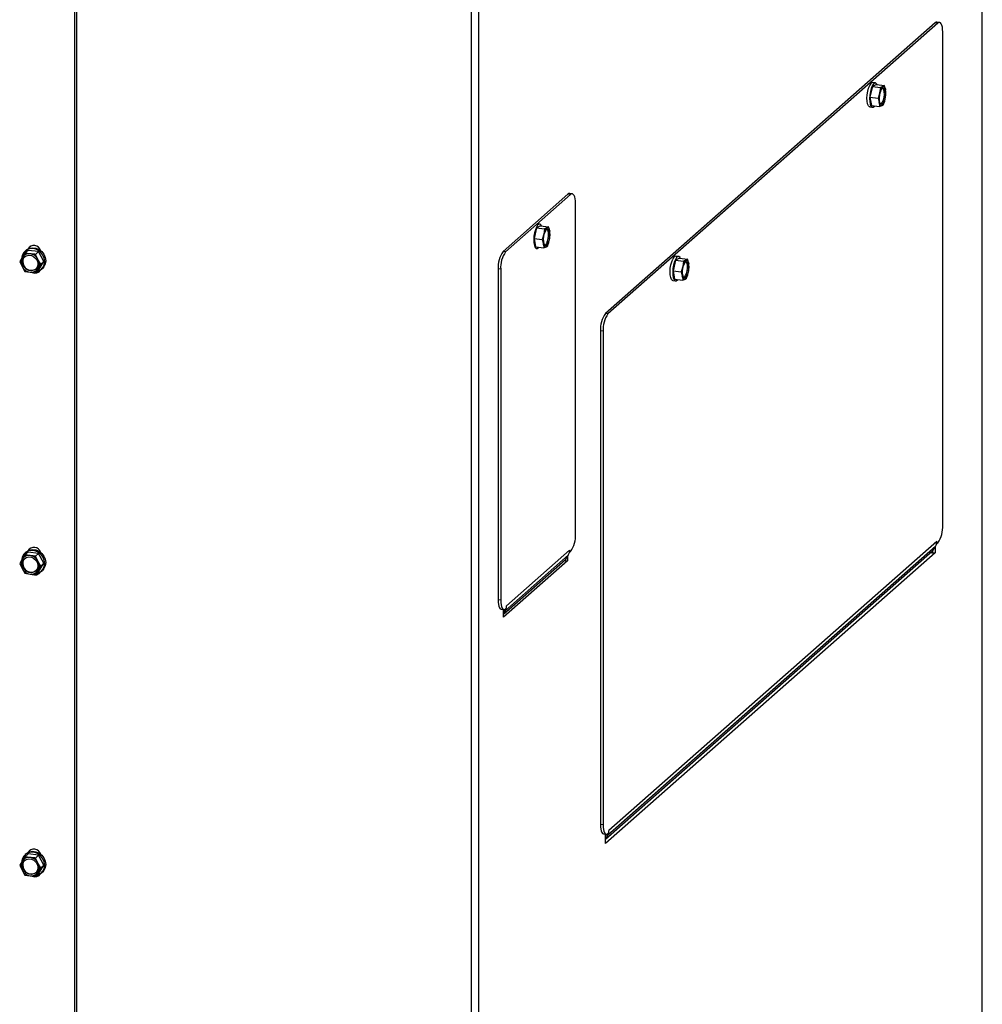
# Model space of a CAD drawing. Units: millimetres. Extents: x 423 to 3911, y 130 to 5700.
# Drawn here: x 1268 to 1613, y 1789 to 2143 of the extents above; entities that cross this region are included whole.
import ezdxf

# ---------------------------------------------------------------- set-up
doc = ezdxf.new("R2010")
doc.units = ezdxf.units.MM

msp = doc.modelspace()

# ---------------------------------------------------------------- linework, layer by layer
at = {"linetype": 'Continuous', "lineweight": 25, "ltscale": 20}
for p, q in [((1613.34, 2327.75), (1613.34, 1233.36)), ((1613.47, 1233.29), (1613.47, 2327.99)), ((1288.21, 2179.13), (1288.21, 1557.35)), ((1287.5, 2178.51), (1287.5, 1556.73)), ((1432.5, 2168.26), (1432.5, 1089.69)), ((1429.92, 2167.88), (1429.92, 1089.3)), ((1596.55, 2141.82), (1478.11, 2037.37)), ((1597.48, 2141.7), (1479.04, 2037.25)), ((1597.48, 2141.7), (1596.55, 2141.82)), ((1598.11, 2141.95), (1597.17, 2142.07)), ((1599.25, 1961.3), (1599.25, 2138.55)), ((1574.01, 2118.87), (1573.14, 2115.08)), ((1575.43, 2119.61), (1574.01, 2118.87)), ((1574.01, 2118.87), (1576.91, 2118.5)), ((1575.1, 2120.19), (1574.17, 2120.31)), ((1575.43, 2119.61), (1578.33, 2119.25)), ((1577.76, 2118.86), (1576.91, 2118.5)), ((1578.33, 2119.25), (1577.76, 2118.86)), ((1578.74, 2117.71), (1578.33, 2119.25)), ((1576.61, 2116.59), (1576.04, 2114.71)), ((1576.91, 2118.5), (1576.61, 2116.59)), ((1578.58, 2114.3), (1578.88, 2116.21)), ((1573.14, 2115.08), (1576.04, 2114.71)), ((1573.14, 2115.08), (1573.68, 2112.04)), ((1573.68, 2112.04), (1576.59, 2111.67)), ((1576.04, 2114.71), (1576.45, 2113.17)), ((1576.59, 2111.67), (1577.43, 2112.03)), ((1577.43, 2112.03), (1578, 2112.42)), ((1578, 2112.42), (1578.58, 2114.3)), ((1573.07, 2111.58), (1574, 2111.46)), ((1464.67, 2080.2), (1441.34, 2059.62)), ((1465.61, 2080.08), (1442.27, 2059.51)), ((1465.61, 2080.08), (1464.67, 2080.2)), ((1466.23, 2080.33), (1465.3, 2080.45)), ((1467.38, 1958.14), (1467.38, 2076.93)), ((1453.4, 2068.12), (1452.53, 2064.33)), ((1454.81, 2068.87), (1453.4, 2068.12)), ((1453.4, 2068.12), (1456.3, 2067.76)), ((1454.81, 2068.87), (1457.72, 2068.5)), ((1456, 2065.84), (1455.43, 2063.97)), ((1456.3, 2067.76), (1456, 2065.84)), ((1457.14, 2068.11), (1456.3, 2067.76)), ((1457.72, 2068.5), (1457.14, 2068.11)), ((1458.13, 2066.97), (1457.72, 2068.5)), ((1452.53, 2064.33), (1455.43, 2063.97)), ((1452.53, 2064.33), (1453.07, 2061.29)), ((1455.43, 2063.97), (1455.84, 2062.43)), ((1457.39, 2061.67), (1457.96, 2063.55)), ((1457.96, 2063.55), (1458.26, 2065.46)), ((1269.66, 2059.08), (1268.66, 2057.51)), ((1270.76, 2060.05), (1269.66, 2059.08)), ((1271.5, 2058.8), (1269.66, 2059.08)), ((1270.09, 2060.13), (1269.74, 2059.81)), ((1274.54, 2059.58), (1270.76, 2060.05)), ((1274.54, 2059.58), (1273.44, 2058.61)), ((1274.33, 2056.79), (1273.44, 2058.61)), ((1276.43, 2056.04), (1274.54, 2059.58)), ((1442.27, 2059.51), (1441.34, 2059.62)), ((1453.07, 2061.29), (1455.98, 2060.93)), ((1455.98, 2060.93), (1456.82, 2061.28)), ((1456.82, 2061.28), (1457.39, 2061.67)), ((1268.66, 2057.51), (1267.77, 2056.02)), ((1267.77, 2056.02), (1268.66, 2054.21)), ((1275.33, 2055.07), (1274.33, 2056.79)), ((1274.33, 2053.49), (1275.33, 2055.07)), ((1274.54, 2052.98), (1276.43, 2056.04)), ((1276.43, 2056.04), (1275.33, 2055.07)), ((1503.3, 2056.51), (1502.43, 2052.72)), ((1504.72, 2057.25), (1503.3, 2056.51)), ((1503.3, 2056.51), (1506.2, 2056.14)), ((1504.39, 2057.83), (1503.46, 2057.95)), ((1504.72, 2057.25), (1507.62, 2056.89)), ((1506.2, 2056.14), (1505.9, 2054.23)), ((1507.05, 2056.5), (1506.2, 2056.14)), ((1507.62, 2056.89), (1507.05, 2056.5)), ((1508.03, 2055.35), (1507.62, 2056.89)), ((1268.66, 2054.21), (1269.66, 2052.49)), ((1269.66, 2052.49), (1271.5, 2052.2)), ((1273.44, 2052.01), (1274.33, 2053.49)), ((1274.54, 2052.98), (1273.44, 2052.01)), ((1275.56, 2053.21), (1275.91, 2053.53)), ((1440.51, 2053.23), (1439.57, 2053.35)), ((1439.57, 2053.35), (1439.57, 1934.56)), ((1440.51, 2053.23), (1440.51, 1934.44)), ((1502.43, 2052.72), (1505.33, 2052.35)), ((1502.43, 2052.72), (1502.97, 2049.68)), ((1505.9, 2054.23), (1505.33, 2052.35)), ((1505.33, 2052.35), (1505.74, 2050.81)), ((1507.29, 2050.06), (1507.87, 2051.94)), ((1507.87, 2051.94), (1508.17, 2053.85)), ((1502.36, 2049.22), (1503.29, 2049.1)), ((1502.97, 2049.68), (1505.88, 2049.31)), ((1505.88, 2049.31), (1506.72, 2049.67)), ((1506.72, 2049.67), (1507.29, 2050.06)), ((1479.04, 2037.25), (1478.11, 2037.37)), ((1477.28, 2030.98), (1476.34, 2031.09)), ((1476.34, 2031.09), (1476.34, 1853.85)), ((1477.28, 2030.98), (1477.28, 1853.73)), ((1596.63, 1953.65), (1478.9, 1849.82)), ((1597.13, 1955.47), (1479.4, 1851.64)), ((1595.64, 1952.04), (1596.63, 1953.65)), ((1596.55, 1953.52), (1596.55, 1951.37)), ((1597.13, 1954.72), (1597.05, 1954.73)), ((1597.13, 1954.72), (1597.13, 1955.47)), ((1597.13, 1954.72), (1597.48, 1955.03)), ((1268.66, 1949.09), (1267.77, 1947.6)), ((1269.66, 1950.66), (1268.66, 1949.09)), ((1270.76, 1951.63), (1269.66, 1950.66)), ((1271.5, 1950.38), (1269.66, 1950.66)), ((1270.09, 1951.7), (1269.74, 1951.39)), ((1274.54, 1951.15), (1270.76, 1951.63)), ((1274.54, 1951.15), (1273.44, 1950.19)), ((1274.33, 1948.37), (1273.44, 1950.19)), ((1276.43, 1947.62), (1274.54, 1951.15)), ((1464.75, 1950.49), (1442.13, 1930.53)), ((1465.26, 1952.31), (1442.63, 1932.35)), ((1463.76, 1948.88), (1464.75, 1950.49)), ((1464.5, 1950.07), (1464.5, 1948.52)), ((1465.26, 1951.55), (1465.18, 1951.56)), ((1465.26, 1951.55), (1465.26, 1952.31)), ((1465.26, 1951.55), (1465.61, 1951.86)), ((1595.64, 1952.04), (1478.11, 1848.39)), ((1596.55, 1951.37), (1478.11, 1846.92)), ((1595.61, 1951.49), (1595.32, 1951.23)), ((1595.61, 1952.01), (1595.61, 1951.49)), ((1595.61, 1951.49), (1596.55, 1951.37)), ((1267.77, 1947.6), (1268.66, 1945.79)), ((1268.66, 1945.79), (1269.66, 1944.06)), ((1275.33, 1946.65), (1274.33, 1948.37)), ((1274.33, 1945.07), (1275.33, 1946.65)), ((1274.54, 1944.55), (1276.43, 1947.62)), ((1276.43, 1947.62), (1275.33, 1946.65)), ((1463.76, 1948.88), (1441.52, 1929.26)), ((1464.5, 1948.52), (1441.52, 1928.26)), ((1463.63, 1948.63), (1464.5, 1948.52)), ((1269.66, 1944.06), (1271.5, 1943.78)), ((1273.44, 1943.59), (1274.33, 1945.07)), ((1274.54, 1944.55), (1273.44, 1943.59)), ((1275.56, 1944.79), (1275.91, 1945.1)), ((1440.51, 1934.44), (1439.57, 1934.56)), ((1442.27, 1931.28), (1442.63, 1931.59)), ((1442.63, 1931.59), (1442.63, 1932.35)), ((1440.71, 1931.15), (1441.65, 1931.04)), ((1441.52, 1928.26), (1441.52, 1931.05)), ((1441.52, 1930.96), (1442.13, 1930.53)), ((1442.13, 1930.53), (1441.52, 1929.54)), ((1477.28, 1853.73), (1476.34, 1853.85)), ((1477.48, 1850.44), (1478.42, 1850.33)), ((1478.11, 1846.92), (1478.11, 1850.37)), ((1478.13, 1850.36), (1478.9, 1849.82)), ((1479.04, 1850.57), (1479.4, 1850.89)), ((1479.4, 1850.89), (1479.4, 1851.64)), ((1478.9, 1849.82), (1478.11, 1848.55)), ((1270.76, 1843.21), (1269.66, 1842.24)), ((1270.09, 1843.28), (1269.74, 1842.97)), ((1274.54, 1842.73), (1270.76, 1843.21)), ((1268.66, 1840.66), (1267.77, 1839.18)), ((1269.66, 1842.24), (1268.66, 1840.66)), ((1271.5, 1841.96), (1269.66, 1842.24)), ((1274.54, 1842.73), (1273.44, 1841.76)), ((1274.33, 1839.95), (1273.44, 1841.76)), ((1275.33, 1838.22), (1274.33, 1839.95)), ((1276.43, 1839.19), (1274.54, 1842.73)), ((1267.77, 1839.18), (1268.66, 1837.36)), ((1268.66, 1837.36), (1269.66, 1835.64)), ((1273.44, 1835.16), (1274.33, 1836.65)), ((1274.54, 1836.13), (1273.44, 1835.16)), ((1274.33, 1836.65), (1275.33, 1838.22)), ((1274.54, 1836.13), (1276.43, 1839.19)), ((1276.43, 1839.19), (1275.33, 1838.22)), ((1275.56, 1836.37), (1275.91, 1836.68)), ((1269.66, 1835.64), (1271.5, 1835.36))]:
    msp.add_line(p, q, dxfattribs=at)
at = {"linetype": 'Continuous', "lineweight": 25, "ltscale": 20, "flags": 128}
for points in [[(1597.17, 2142.07), (1596.89, 2142.04), (1596.55, 2141.82)], [(1599.25, 2138.55), (1599.22, 2139.44), (1599.12, 2140.23), (1598.95, 2140.91), (1598.73, 2141.43), (1598.47, 2141.78), (1598.16, 2141.94), (1597.83, 2141.92), (1597.48, 2141.7)], [(1573.07, 2111.58), (1572.92, 2111.62), (1572.56, 2111.97), (1572.28, 2112.65), (1572.11, 2113.59), (1572.06, 2114.72), (1572.14, 2115.96), (1572.34, 2117.19), (1572.64, 2118.32), (1573.03, 2119.25)], [(1573.96, 2119.14), (1573.58, 2118.2), (1573.28, 2117.07), (1573.08, 2115.84), (1573, 2114.61), (1573.05, 2113.47), (1573.22, 2112.53), (1573.49, 2111.86), (1573.86, 2111.5), (1574.28, 2111.5), (1574.72, 2111.85), (1574.77, 2111.9)], [(1575.73, 2119.58), (1575.62, 2119.8), (1575.25, 2120.15), (1574.83, 2120.15), (1574.39, 2119.81), (1573.96, 2119.14)], [(1577.76, 2118.86), (1577.92, 2118.91), (1578.07, 2118.91), (1578.21, 2118.85), (1578.35, 2118.72), (1578.47, 2118.55), (1578.58, 2118.32), (1578.67, 2118.04), (1578.74, 2117.71)], [(1577.19, 2117.7), (1577.55, 2118.23), (1577.91, 2118.42), (1578.24, 2118.26), (1578.49, 2117.75), (1578.63, 2116.97), (1578.65, 2116), (1578.54, 2114.96), (1578.31, 2113.99), (1578, 2113.19), (1577.64, 2112.66), (1577.28, 2112.46), (1576.95, 2112.63), (1576.7, 2113.14), (1576.56, 2113.92), (1576.54, 2114.89), (1576.65, 2115.92), (1576.88, 2116.9), (1577.19, 2117.7)], [(1577.73, 2118.36), (1577.77, 2118.31), (1578.02, 2117.81), (1578.16, 2117.02), (1578.18, 2116.06), (1578.07, 2115.02), (1577.84, 2114.05), (1577.53, 2113.24), (1577.17, 2112.72), (1577, 2112.58)], [(1577.43, 2112.03), (1577.27, 2111.97), (1577.12, 2111.98), (1576.98, 2112.04), (1576.84, 2112.16), (1576.72, 2112.34), (1576.61, 2112.57), (1576.52, 2112.85), (1576.45, 2113.17)], [(1465.3, 2080.45), (1465.02, 2080.42), (1464.67, 2080.2)], [(1467.38, 2076.93), (1467.34, 2077.82), (1467.24, 2078.61), (1467.08, 2079.29), (1466.86, 2079.81), (1466.59, 2080.16), (1466.29, 2080.32), (1465.95, 2080.3), (1465.61, 2080.08)], [(1455.12, 2068.83), (1455, 2069.05), (1454.64, 2069.4), (1454.22, 2069.41), (1453.78, 2069.06), (1453.35, 2068.39)], [(1453.35, 2068.39), (1452.97, 2067.45), (1452.66, 2066.32), (1452.47, 2065.09), (1452.39, 2063.86), (1452.43, 2062.73), (1452.6, 2061.79), (1452.88, 2061.11), (1453.24, 2060.76), (1453.66, 2060.75), (1454.11, 2061.1), (1454.15, 2061.16)], [(1456.58, 2066.95), (1456.94, 2067.48), (1457.3, 2067.68), (1457.63, 2067.51), (1457.88, 2067), (1458.02, 2066.22), (1458.03, 2065.25), (1457.92, 2064.22), (1457.7, 2063.24), (1457.39, 2062.44), (1457.03, 2061.91), (1456.66, 2061.72), (1456.34, 2061.89), (1456.09, 2062.39), (1455.95, 2063.17), (1455.93, 2064.14), (1456.04, 2065.18), (1456.27, 2066.15), (1456.58, 2066.95)], [(1457.11, 2067.62), (1457.16, 2067.57), (1457.41, 2067.06), (1457.55, 2066.28), (1457.57, 2065.31), (1457.45, 2064.28), (1457.23, 2063.3), (1456.92, 2062.5), (1456.56, 2061.97), (1456.38, 2061.83)], [(1457.14, 2068.11), (1457.3, 2068.17), (1457.46, 2068.16), (1457.6, 2068.1), (1457.74, 2067.98), (1457.86, 2067.8), (1457.96, 2067.57), (1458.05, 2067.29), (1458.13, 2066.97)], [(1456.82, 2061.28), (1456.66, 2061.23), (1456.51, 2061.23), (1456.36, 2061.29), (1456.23, 2061.42), (1456.11, 2061.59), (1456, 2061.82), (1455.91, 2062.1), (1455.84, 2062.43)], [(1273.89, 2052.4), (1274.36, 2052.53), (1275.34, 2053.04), (1276.11, 2053.84), (1276.6, 2054.85), (1276.76, 2056), (1276.6, 2057.19), (1276.11, 2058.32), (1275.34, 2059.31), (1274.36, 2060.07), (1273.23, 2060.55), (1272.06, 2060.69), (1270.94, 2060.5), (1269.95, 2059.99), (1269.18, 2059.19), (1268.7, 2058.18), (1268.58, 2057.65)], [(1270.09, 2060.13), (1270.31, 2060.3), (1271.29, 2060.82), (1272.42, 2061.01), (1273.59, 2060.86), (1274.71, 2060.38), (1275.7, 2059.62), (1276.46, 2058.63), (1276.95, 2057.5), (1277.12, 2056.31), (1276.95, 2055.16), (1276.46, 2054.15), (1275.91, 2053.53)], [(1271.57, 2061.52), (1271.33, 2061.1), (1271.22, 2060.79)], [(1268.69, 2055.86), (1268.86, 2056.8), (1269.35, 2057.59), (1270.1, 2058.13), (1271.01, 2058.35), (1271.99, 2058.23), (1272.9, 2057.77), (1273.65, 2057.05), (1274.14, 2056.14), (1274.3, 2055.15), (1274.14, 2054.2), (1273.65, 2053.41), (1272.9, 2052.88), (1271.99, 2052.65), (1271.01, 2052.78), (1270.1, 2053.23), (1269.35, 2053.95), (1268.86, 2054.87), (1268.69, 2055.86)], [(1502.36, 2049.22), (1502.21, 2049.26), (1501.85, 2049.61), (1501.57, 2050.29), (1501.4, 2051.23), (1501.35, 2052.36), (1501.43, 2053.59), (1501.63, 2054.83), (1501.93, 2055.96), (1502.31, 2056.89)], [(1503.25, 2056.77), (1502.87, 2055.84), (1502.57, 2054.71), (1502.37, 2053.48), (1502.29, 2052.25), (1502.34, 2051.11), (1502.51, 2050.17), (1502.78, 2049.5), (1503.15, 2049.14), (1503.57, 2049.14), (1504.01, 2049.49), (1504.05, 2049.54)], [(1505.02, 2057.22), (1504.91, 2057.43), (1504.54, 2057.79), (1504.12, 2057.79), (1503.68, 2057.44), (1503.25, 2056.77)], [(1506.48, 2055.34), (1506.84, 2055.87), (1507.2, 2056.06), (1507.53, 2055.89), (1507.78, 2055.39), (1507.92, 2054.6), (1507.94, 2053.64), (1507.82, 2052.6), (1507.6, 2051.63), (1507.29, 2050.82), (1506.93, 2050.3), (1506.56, 2050.1), (1506.24, 2050.27), (1505.99, 2050.77), (1505.85, 2051.56), (1505.83, 2052.53), (1505.94, 2053.56), (1506.17, 2054.54), (1506.48, 2055.34)], [(1507.01, 2056), (1507.06, 2055.95), (1507.31, 2055.45), (1507.45, 2054.66), (1507.47, 2053.7), (1507.36, 2052.66), (1507.13, 2051.69), (1506.82, 2050.88), (1506.46, 2050.35), (1506.29, 2050.22)], [(1507.05, 2056.5), (1507.21, 2056.55), (1507.36, 2056.55), (1507.5, 2056.48), (1507.64, 2056.36), (1507.76, 2056.19), (1507.87, 2055.95), (1507.96, 2055.67), (1508.03, 2055.35)], [(1274.24, 2052.49), (1274.69, 2052.57), (1275.14, 2052.76)], [(1506.72, 2049.67), (1506.56, 2049.61), (1506.41, 2049.62), (1506.26, 2049.68), (1506.13, 2049.8), (1506.01, 2049.98), (1505.9, 2050.21), (1505.81, 2050.49), (1505.74, 2050.81)], [(1270.09, 1951.7), (1270.31, 1951.88), (1271.29, 1952.39), (1272.42, 1952.58), (1273.59, 1952.44), (1274.71, 1951.96), (1275.7, 1951.2), (1276.46, 1950.21), (1276.95, 1949.07), (1277.12, 1947.89), (1276.95, 1946.74), (1276.46, 1945.72), (1275.91, 1945.1)], [(1271.57, 1953.1), (1271.33, 1952.68), (1271.22, 1952.37)], [(1273.89, 1943.98), (1274.36, 1944.1), (1275.34, 1944.62), (1276.11, 1945.41), (1276.6, 1946.43), (1276.76, 1947.57), (1276.6, 1948.76), (1276.11, 1949.9), (1275.34, 1950.89), (1274.36, 1951.65), (1273.23, 1952.12), (1272.06, 1952.27), (1270.94, 1952.08), (1269.95, 1951.57), (1269.18, 1950.77), (1268.7, 1949.76), (1268.58, 1949.23)], [(1268.69, 1947.43), (1268.86, 1948.38), (1269.35, 1949.17), (1270.1, 1949.7), (1271.01, 1949.93), (1271.99, 1949.8), (1272.9, 1949.35), (1273.65, 1948.63), (1274.14, 1947.71), (1274.3, 1946.72), (1274.14, 1945.78), (1273.65, 1944.99), (1272.9, 1944.45), (1271.99, 1944.23), (1271.01, 1944.35), (1270.1, 1944.81), (1269.35, 1945.53), (1268.86, 1946.44), (1268.69, 1947.43)], [(1274.24, 1944.07), (1274.69, 1944.15), (1275.14, 1944.34)], [(1439.57, 1934.56), (1439.61, 1933.67), (1439.71, 1932.87), (1439.87, 1932.2), (1440.09, 1931.68), (1440.36, 1931.33), (1440.66, 1931.16), (1440.71, 1931.15)], [(1440.51, 1934.44), (1440.54, 1933.55), (1440.64, 1932.75), (1440.8, 1932.08), (1441.02, 1931.56), (1441.29, 1931.21), (1441.6, 1931.05), (1441.93, 1931.07), (1442.27, 1931.28)], [(1476.34, 1853.85), (1476.37, 1852.96), (1476.48, 1852.16), (1476.64, 1851.49), (1476.86, 1850.97), (1477.13, 1850.62), (1477.43, 1850.45), (1477.48, 1850.44)], [(1477.28, 1853.73), (1477.31, 1852.84), (1477.41, 1852.04), (1477.57, 1851.37), (1477.79, 1850.85), (1478.06, 1850.5), (1478.37, 1850.34), (1478.7, 1850.36), (1479.04, 1850.57)], [(1273.89, 1835.56), (1274.36, 1835.68), (1275.34, 1836.19), (1276.11, 1836.99), (1276.6, 1838), (1276.76, 1839.15), (1276.6, 1840.34), (1276.11, 1841.48), (1275.34, 1842.46), (1274.36, 1843.23), (1273.23, 1843.7), (1272.06, 1843.85), (1270.94, 1843.66), (1269.95, 1843.14), (1269.18, 1842.35), (1268.7, 1841.34), (1268.58, 1840.8)], [(1270.09, 1843.28), (1270.31, 1843.46), (1271.29, 1843.97), (1272.42, 1844.16), (1273.59, 1844.01), (1274.71, 1843.54), (1275.7, 1842.78), (1276.46, 1841.79), (1276.95, 1840.65), (1277.12, 1839.46), (1276.95, 1838.31), (1276.46, 1837.3), (1275.91, 1836.68)], [(1271.57, 1844.67), (1271.33, 1844.25), (1271.22, 1843.95)], [(1268.69, 1839.01), (1268.86, 1839.96), (1269.35, 1840.74), (1270.1, 1841.28), (1271.01, 1841.5), (1271.99, 1841.38), (1272.9, 1840.93), (1273.65, 1840.2), (1274.14, 1839.29), (1274.3, 1838.3), (1274.14, 1837.36), (1273.65, 1836.57), (1272.9, 1836.03), (1271.99, 1835.81), (1271.01, 1835.93), (1270.1, 1836.38), (1269.35, 1837.11), (1268.86, 1838.02), (1268.69, 1839.01)], [(1274.24, 1835.64), (1274.69, 1835.73), (1275.14, 1835.91)]]:
    msp.add_lwpolyline(points, dxfattribs=at)
at = {"linetype": 'Continuous', "lineweight": 25, "ltscale": 400}
for centre, radius, start, end in [((1574.37, 2118.94), 1.39, 98.5261, 166.8625), ((1580.27, 2116.17), 3.68, 133.0518, 173.441), ((1585.45, 2114.46), 9.09, 166.4345, 188.1122), ((1569.74, 2116.43), 9.09, 346.4346, 8.112), ((1574.92, 2114.72), 3.68, 313.0518, 353.441), ((1464.84, 2063.71), 9.09, 166.4345, 188.1121), ((1459.66, 2065.42), 3.68, 133.0516, 173.441), ((1449.13, 2065.68), 9.09, 346.4352, 8.1116), ((1454.31, 2063.97), 3.68, 313.0537, 353.4389), ((1271.07, 2055.98), 2.85, 81.3805, 147.6379), ((1272.87, 2059.18), 2.6, 16.7845, 148.8539), ((1270.95, 2055.02), 3.82, 27.6594, 81.751), ((1449.4, 2053.97), 9.84, 144.9312, 183.5928), ((1450.33, 2053.85), 9.84, 144.9312, 183.5928), ((1271.54, 2055.86), 3.32, 150.1953, 209.8047), ((1271.35, 2056.06), 2.48, 134.7238, 181.1848), ((1271.94, 2055.94), 3.07, 178.5861, 302.0446), ((1271.45, 2055.14), 3.32, 330.1937, 29.8063), ((1503.66, 2056.58), 1.39, 98.5258, 166.8628), ((1509.56, 2053.81), 3.68, 133.0517, 173.4411), ((1499.03, 2054.07), 9.09, 346.4346, 8.1121), ((1272.05, 2055.98), 3.82, 207.6604, 261.7505), ((1271.93, 2055.02), 2.85, 261.3799, 327.6391), ((1273.28, 2054.17), 2.32, 244.3433, 329.9234), ((1514.74, 2052.1), 9.09, 166.4344, 188.1123), ((1504.21, 2052.36), 3.68, 313.0517, 353.4411), ((1486.17, 2031.71), 9.84, 144.9315, 183.5931), ((1487.1, 2031.59), 9.84, 144.9315, 183.5931), ((1589.43, 1960.68), 9.84, 324.9313, 3.5927), ((1457.55, 1957.52), 9.84, 324.9312, 3.5928), ((1272.87, 1950.76), 2.6, 16.7804, 148.8581), ((1593.78, 1955.4), 3.34, 328.4634, 348.3679), ((1593.47, 1955.47), 3.66, 348.2728, 0.0788), ((1271.54, 1947.44), 3.32, 150.1953, 209.8047), ((1271.07, 1947.56), 2.85, 81.3817, 147.6368), ((1271.35, 1947.64), 2.48, 134.7015, 181.2058), ((1270.95, 1946.6), 3.82, 27.6604, 81.7501), ((1461.91, 1952.23), 3.34, 328.462, 348.3693), ((1461.6, 1952.3), 3.66, 348.2716, 0.0799), ((1597.79, 1950.72), 2.52, 148.5206, 169.7179), ((1272.05, 1947.56), 3.82, 207.6638, 261.747), ((1271.94, 1947.51), 3.07, 178.5869, 302.0438), ((1271.45, 1946.72), 3.32, 330.1937, 29.8063), ((1465.84, 1947.59), 2.45, 148.3398, 159.1085), ((1271.93, 1946.6), 2.85, 261.3839, 327.635), ((1273.28, 1945.75), 2.32, 244.348, 329.9207), ((1439.29, 1932.27), 3.33, 328.4485, 346.722), ((1476.06, 1851.56), 3.33, 328.4505, 346.72), ((1272.87, 1842.34), 2.6, 16.7821, 148.8564), ((1271.54, 1839.01), 3.32, 150.1953, 209.8047), ((1271.07, 1839.14), 2.85, 81.385, 147.6354), ((1271.35, 1839.22), 2.48, 134.7015, 181.2058), ((1270.95, 1838.17), 3.82, 27.6617, 81.7472), ((1271.45, 1838.3), 3.32, 330.1937, 29.8063), ((1272.05, 1839.14), 3.82, 207.6638, 261.747), ((1271.94, 1839.09), 3.07, 178.5869, 302.0438), ((1271.93, 1838.17), 2.85, 261.3839, 327.635), ((1273.28, 1837.32), 2.32, 244.3446, 329.9222)]:
    msp.add_arc(centre, radius, start, end, dxfattribs=at)
at = {"linetype": 'Continuous', "lineweight": 25, "ltscale": 20}
for points, knots in [([(1578.88, 2116.21), (1578.87, 2116.33), (1578.86, 2116.83), (1578.79, 2117.33), (1578.74, 2117.71)], [0, 0, 0, 0, 0.249164, 1, 1, 1, 1]), ([(1576.45, 2113.17), (1576.5, 2112.79), (1576.58, 2112.29), (1576.59, 2111.79), (1576.59, 2111.67)], [0, 0, 0, 0, 0.750822, 1, 1, 1, 1]), ([(1458.26, 2065.46), (1458.26, 2065.59), (1458.25, 2066.08), (1458.18, 2066.59), (1458.13, 2066.97)], [0, 0, 0, 0, 0.249166, 1, 1, 1, 1]), ([(1455.84, 2062.43), (1455.89, 2062.05), (1455.96, 2061.54), (1455.97, 2061.05), (1455.98, 2060.93)], [0, 0, 0, 0, 0.750834, 1, 1, 1, 1]), ([(1273.44, 2058.61), (1273.28, 2058.62), (1272.62, 2058.67), (1271.98, 2058.75), (1271.5, 2058.8)], [0, 0, 0, 0, 0.24916, 1, 1, 1, 1]), ([(1508.17, 2053.85), (1508.16, 2053.97), (1508.15, 2054.46), (1508.08, 2054.97), (1508.03, 2055.35)], [0, 0, 0, 0, 0.249163, 1, 1, 1, 1]), ([(1271.5, 2052.2), (1271.98, 2052.15), (1272.62, 2052.07), (1273.28, 2052.02), (1273.44, 2052.01)], [0, 0, 0, 0, 0.75084, 1, 1, 1, 1]), ([(1505.74, 2050.81), (1505.79, 2050.43), (1505.87, 2049.93), (1505.88, 2049.43), (1505.88, 2049.31)], [0, 0, 0, 0, 0.750823, 1, 1, 1, 1]), ([(1273.44, 1950.19), (1273.28, 1950.2), (1272.62, 1950.25), (1271.98, 1950.32), (1271.5, 1950.38)], [0, 0, 0, 0, 0.24916, 1, 1, 1, 1]), ([(1271.5, 1943.78), (1271.98, 1943.72), (1272.62, 1943.65), (1273.28, 1943.6), (1273.44, 1943.59)], [0, 0, 0, 0, 0.75084, 1, 1, 1, 1]), ([(1273.44, 1841.76), (1273.28, 1841.78), (1272.62, 1841.83), (1271.98, 1841.9), (1271.5, 1841.96)], [0, 0, 0, 0, 0.24916, 1, 1, 1, 1]), ([(1271.5, 1835.36), (1271.98, 1835.3), (1272.62, 1835.23), (1273.28, 1835.18), (1273.44, 1835.16)], [0, 0, 0, 0, 0.75084, 1, 1, 1, 1])]:
    msp.add_open_spline(points, degree=3, knots=knots, dxfattribs=at)

doc.saveas('drawing.dxf')
